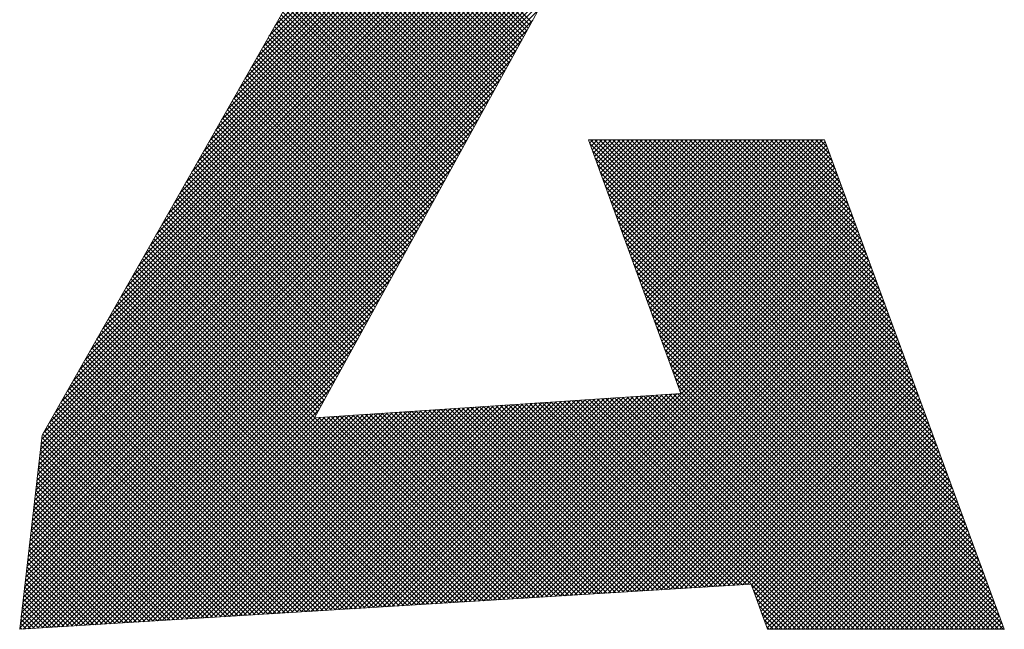
# Model space of a CAD drawing. Extents: x 505983 to 506833, y 3261825 to 3262779.
# Drawn here: x 506562 to 506563, y 3262357 to 3262358 of the extents above; entities that cross this region are included whole.
import ezdxf

# ---------------------------------------------------------------- set-up
doc = ezdxf.new("R2010")
doc.units = 0
doc.header["$LTSCALE"] = 0.5
doc.layers.get('0').update_dxf_attribs({"linetype": 'CONTINUOUS'})
doc.layers.add('TK', color=4, linetype='CONTINUOUS')
doc.layers.add('图框', color=137, linetype='CONTINUOUS')

# ---------------------------------------------------------------- blocks, each defined once
blk = doc.blocks.new('ghhh')
at = {"layer": 'TK', "color": 4, "lineweight": 0}
for points in [[(4370.88, 83.78), (4246.6, 83.78), (4050.91, -260.37)], [(4186.71, -251.65), (4370.88, 83.78)], [(4441.17, -113.04), (4323.36, -113.04), (4369.47, -239.56), (4186.71, -251.65)], [(4404.62, -334.6), (4412.77, -357.09), (4530.86, -357.09), (4441.17, -113.04)], [(4050.91, -260.37), (4039.66, -357.09), (4404.62, -334.6)]]:
    blk.add_lwpolyline(points, dxfattribs=at)
at = {"layer": '图框', "color": 253, "linetype": 'Continuous'}
for p, q in [((4084.13, -201.95), (4369.86, 83.78)), ((4087.09, -196.74), (4367.61, 83.78)), ((4090.05, -191.54), (4365.37, 83.78)), ((4093.01, -186.33), (4363.12, 83.78)), ((4095.97, -181.13), (4360.87, 83.78)), ((4098.92, -175.92), (4358.63, 83.78)), ((4101.88, -170.72), (4356.38, 83.78)), ((4104.84, -165.51), (4354.14, 83.78)), ((4107.8, -160.31), (4351.89, 83.78)), ((4110.76, -155.1), (4349.65, 83.78)), ((4113.72, -149.9), (4347.4, 83.78)), ((4116.68, -144.7), (4345.16, 83.78)), ((4119.64, -139.49), (4342.91, 83.78)), ((4122.6, -134.29), (4340.67, 83.78)), ((4125.56, -129.08), (4338.42, 83.78)), ((4128.52, -123.88), (4336.18, 83.78)), ((4131.48, -118.67), (4333.93, 83.78)), ((4134.44, -113.47), (4331.69, 83.78)), ((4137.4, -108.26), (4329.44, 83.78)), ((4140.36, -103.06), (4327.2, 83.78)), ((4143.32, -97.86), (4324.95, 83.78)), ((4146.28, -92.65), (4322.71, 83.78)), ((4149.23, -87.45), (4320.46, 83.78)), ((4152.19, -82.24), (4318.22, 83.78)), ((4155.15, -77.04), (4315.97, 83.78)), ((4158.11, -71.83), (4313.73, 83.78)), ((4161.07, -66.63), (4311.48, 83.78)), ((4164.03, -61.42), (4309.24, 83.78)), ((4166.99, -56.22), (4306.99, 83.78)), ((4081.17, -207.15), (4369.39, 81.07)), ((4078.21, -212.35), (4366.66, 76.09)), ((4075.25, -217.56), (4363.92, 71.11)), ((4072.29, -222.76), (4361.19, 66.14)), ((4069.33, -227.97), (4358.46, 61.16)), ((4066.37, -233.17), (4355.72, 56.18)), ((4063.41, -238.38), (4352.99, 51.2)), ((4060.45, -243.58), (4350.26, 46.22)), ((4057.49, -248.79), (4347.52, 41.24)), ((4054.53, -253.99), (4344.79, 36.27)), ((4051.57, -259.19), (4342.06, 31.29)), ((4050.68, -262.34), (4339.32, 26.31)), ((4294.18, -55.9), (4213.21, 25.07)), ((4294.98, -54.46), (4214.03, 26.5)), ((4050.38, -264.88), (4336.59, 21.33)), ((4291.8, -60.25), (4210.77, 20.77)), ((4292.59, -58.8), (4211.59, 22.2)), ((4293.39, -57.35), (4212.4, 23.64)), ((4050.09, -267.42), (4333.86, 16.35)), ((4288.61, -66.05), (4207.52, 15.05)), ((4289.41, -64.6), (4208.33, 16.48)), ((4290.21, -63.15), (4209.14, 17.91)), ((4291, -61.7), (4209.96, 19.34)), ((4049.79, -269.96), (4331.12, 11.37)), ((4286.23, -70.4), (4205.07, 10.75)), ((4287.02, -68.95), (4205.89, 12.19)), ((4287.82, -67.5), (4206.7, 13.62)), ((4049.5, -272.5), (4328.39, 6.4)), ((4283.04, -76.2), (4201.82, 5.03)), ((4283.84, -74.75), (4202.63, 6.46)), ((4284.64, -73.3), (4203.45, 7.89)), ((4285.43, -71.85), (4204.26, 9.32)), ((4049.2, -275.04), (4325.66, 1.42)), ((4280.66, -80.54), (4199.38, 0.74)), ((4281.45, -79.09), (4200.19, 2.17)), ((4282.25, -77.64), (4201.01, 3.6)), ((4048.9, -277.58), (4322.92, -3.56)), ((4278.27, -84.89), (4196.94, -3.56)), ((4279.07, -83.44), (4197.75, -2.13)), ((4279.86, -81.99), (4198.56, -0.7)), ((4048.61, -280.12), (4320.19, -8.54)), ((4275.09, -90.69), (4193.68, -9.28)), ((4275.88, -89.24), (4194.49, -7.85)), ((4276.68, -87.79), (4195.31, -6.42)), ((4277.47, -86.34), (4196.12, -4.99)), ((4048.31, -282.66), (4317.46, -13.52)), ((4272.7, -95.04), (4191.24, -13.58)), ((4273.5, -93.59), (4192.05, -12.15)), ((4274.29, -92.14), (4192.87, -10.71)), ((4048.02, -285.2), (4314.72, -18.5)), ((4269.52, -100.83), (4187.98, -19.3)), ((4270.31, -99.38), (4188.8, -17.87)), ((4271.11, -97.94), (4189.61, -16.44)), ((4271.9, -96.49), (4190.43, -15.01)), ((4047.72, -287.74), (4311.99, -23.48)), ((4267.13, -105.18), (4185.54, -23.6)), ((4267.93, -103.73), (4186.36, -22.16)), ((4268.72, -102.28), (4187.17, -20.73)), ((4047.43, -290.28), (4309.26, -28.45)), ((4263.95, -110.98), (4182.29, -29.32)), ((4264.74, -109.53), (4183.1, -27.89)), ((4265.54, -108.08), (4183.92, -26.46)), ((4266.33, -106.63), (4184.73, -25.03)), ((4047.13, -292.82), (4306.52, -33.43)), ((4261.56, -115.33), (4179.85, -33.61)), ((4262.36, -113.88), (4180.66, -32.18)), ((4263.15, -112.43), (4181.47, -30.75)), ((4046.84, -295.36), (4303.79, -38.41)), ((4259.17, -119.68), (4177.4, -37.91)), ((4259.97, -118.23), (4178.22, -36.48)), ((4260.76, -116.78), (4179.03, -35.04)), ((4046.54, -297.9), (4301.06, -43.39)), ((4255.99, -125.47), (4174.15, -43.63)), ((4256.78, -124.02), (4174.96, -42.2)), ((4257.58, -122.57), (4175.78, -40.77)), ((4258.38, -121.12), (4176.59, -39.34)), ((4046.25, -300.44), (4298.32, -48.37)), ((4253.6, -129.82), (4171.71, -47.93)), ((4254.4, -128.37), (4172.52, -46.49)), ((4255.19, -126.92), (4173.34, -45.06)), ((4045.95, -302.98), (4295.59, -53.35)), ((4250.42, -135.62), (4168.45, -53.65)), ((4251.21, -134.17), (4169.27, -52.22)), ((4252.01, -132.72), (4170.08, -50.79)), ((4252.81, -131.27), (4170.89, -49.36)), ((4045.66, -305.52), (4292.86, -58.32)), ((4248.03, -139.97), (4166.01, -57.94)), ((4248.83, -138.52), (4166.82, -56.51)), ((4249.62, -137.07), (4167.64, -55.08)), ((4045.36, -308.07), (4290.12, -63.3)), ((4244.85, -145.76), (4162.76, -63.67)), ((4245.64, -144.31), (4163.57, -62.24)), ((4246.44, -142.86), (4164.38, -60.81)), ((4247.24, -141.42), (4165.2, -59.38)), ((4045.06, -310.61), (4287.39, -68.28)), ((4242.46, -150.11), (4160.31, -67.96)), ((4243.26, -148.66), (4161.13, -66.53)), ((4244.05, -147.21), (4161.94, -65.1)), ((4044.77, -313.15), (4284.66, -73.26)), ((4240.07, -154.46), (4157.87, -72.26)), ((4240.87, -153.01), (4158.69, -70.83)), ((4241.67, -151.56), (4159.5, -69.39)), ((4044.47, -315.69), (4281.92, -78.24)), ((4236.89, -160.26), (4154.62, -77.98)), ((4237.69, -158.81), (4155.43, -76.55)), ((4238.48, -157.36), (4156.24, -75.12)), ((4239.28, -155.91), (4157.06, -73.69)), ((4044.18, -318.23), (4279.19, -83.22)), ((4234.5, -164.6), (4152.18, -82.28)), ((4235.3, -163.16), (4152.99, -80.84)), ((4236.1, -161.71), (4153.8, -79.41)), ((4043.88, -320.77), (4276.46, -88.19)), ((4231.32, -170.4), (4148.92, -88)), ((4232.12, -168.95), (4149.73, -86.57)), ((4232.91, -167.5), (4150.55, -85.14)), ((4233.71, -166.05), (4151.36, -83.71)), ((4043.59, -323.31), (4273.72, -93.17)), ((4228.93, -174.75), (4146.48, -92.29)), ((4229.73, -173.3), (4147.29, -90.86)), ((4230.53, -171.85), (4148.11, -89.43)), ((4043.29, -325.85), (4270.99, -98.15)), ((4225.75, -180.55), (4143.22, -98.02)), ((4226.55, -179.1), (4144.04, -96.59)), ((4227.34, -177.65), (4144.85, -95.16)), ((4228.14, -176.2), (4145.66, -93.73)), ((4043, -328.39), (4268.26, -103.13)), ((4223.36, -184.9), (4140.78, -102.31)), ((4224.16, -183.45), (4141.6, -100.88)), ((4224.96, -182), (4142.41, -99.45)), ((4220.18, -190.69), (4137.53, -108.04)), ((4220.98, -189.24), (4138.34, -106.61)), ((4221.77, -187.79), (4139.15, -105.18)), ((4222.57, -186.34), (4139.97, -103.74)), ((4042.7, -330.93), (4265.52, -108.11)), ((4217.79, -195.04), (4135.08, -112.33)), ((4218.59, -193.59), (4135.9, -110.9)), ((4219.39, -192.14), (4136.71, -109.47)), ((4042.41, -333.47), (4262.79, -113.09)), ((4215.41, -199.39), (4132.64, -116.62)), ((4216.2, -197.94), (4133.46, -115.19)), ((4217, -196.49), (4134.27, -113.76)), ((4323.39, -113.11), (4323.46, -113.04)), ((4323.98, -114.75), (4325.7, -113.04)), ((4510.34, -301.24), (4324.06, -114.97)), ((4509.03, -297.69), (4324.38, -113.04)), ((4324.58, -116.4), (4327.95, -113.04)), ((4325.18, -118.04), (4330.19, -113.04)), ((4325.78, -119.69), (4332.44, -113.04)), ((4326.38, -121.33), (4334.68, -113.04)), ((4507.73, -294.15), (4326.62, -113.04)), ((4326.98, -122.98), (4336.93, -113.04)), ((4327.58, -124.62), (4339.17, -113.04)), ((4328.18, -126.27), (4341.42, -113.04)), ((4328.78, -127.92), (4343.66, -113.04)), ((4506.42, -290.6), (4328.87, -113.04)), ((4329.38, -129.56), (4345.91, -113.04)), ((4329.98, -131.21), (4348.15, -113.04)), ((4330.58, -132.85), (4350.4, -113.04)), ((4505.12, -287.05), (4331.11, -113.04)), ((4331.18, -134.5), (4352.64, -113.04)), ((4331.78, -136.14), (4354.89, -113.04)), ((4332.38, -137.79), (4357.13, -113.04)), ((4332.98, -139.43), (4359.38, -113.04)), ((4503.82, -283.5), (4333.36, -113.04)), ((4333.58, -141.08), (4361.62, -113.04)), ((4334.18, -142.72), (4363.87, -113.04)), ((4334.78, -144.37), (4366.11, -113.04)), ((4335.38, -146.02), (4368.36, -113.04)), ((4502.51, -279.95), (4335.6, -113.04)), ((4335.98, -147.66), (4370.6, -113.04)), ((4336.58, -149.31), (4372.85, -113.04)), ((4337.18, -150.95), (4375.09, -113.04)), ((4337.78, -152.6), (4377.34, -113.04)), ((4501.21, -276.4), (4337.85, -113.04)), ((4338.38, -154.24), (4379.58, -113.04)), ((4338.98, -155.89), (4381.83, -113.04)), ((4339.58, -157.53), (4384.07, -113.04)), ((4499.9, -272.85), (4340.09, -113.04)), ((4340.18, -159.18), (4386.32, -113.04)), ((4340.78, -160.82), (4388.56, -113.04)), ((4341.38, -162.47), (4390.81, -113.04)), ((4341.97, -164.11), (4393.05, -113.04)), ((4498.6, -269.3), (4342.34, -113.04)), ((4342.57, -165.76), (4395.3, -113.04)), ((4343.17, -167.41), (4397.54, -113.04)), ((4343.77, -169.05), (4399.79, -113.04)), ((4344.37, -170.7), (4402.03, -113.04)), ((4497.29, -265.75), (4344.58, -113.04)), ((4344.97, -172.34), (4404.28, -113.04)), ((4345.57, -173.99), (4406.52, -113.04)), ((4346.17, -175.63), (4408.77, -113.04)), ((4346.77, -177.28), (4411.01, -113.04)), ((4495.99, -262.2), (4346.83, -113.04)), ((4347.37, -178.92), (4413.26, -113.04)), ((4347.97, -180.57), (4415.5, -113.04)), ((4348.57, -182.21), (4417.75, -113.04)), ((4494.68, -258.65), (4349.07, -113.04)), ((4349.17, -183.86), (4419.99, -113.04)), ((4349.77, -185.5), (4422.24, -113.04)), ((4350.37, -187.15), (4424.48, -113.04)), ((4350.97, -188.8), (4426.73, -113.04)), ((4493.38, -255.1), (4351.32, -113.04)), ((4351.57, -190.44), (4428.97, -113.04)), ((4352.17, -192.09), (4431.22, -113.04)), ((4352.77, -193.73), (4433.46, -113.04)), ((4353.37, -195.38), (4435.71, -113.04)), ((4492.08, -251.55), (4353.56, -113.04)), ((4353.97, -197.02), (4437.95, -113.04)), ((4354.57, -198.67), (4440.2, -113.04)), ((4355.17, -200.31), (4441.51, -113.97)), ((4355.77, -201.96), (4442.12, -115.61)), ((4490.77, -248), (4355.81, -113.04)), ((4356.37, -203.6), (4442.72, -117.25)), ((4489.47, -244.45), (4358.05, -113.04)), ((4488.16, -240.9), (4360.3, -113.04)), ((4486.86, -237.35), (4362.54, -113.04)), ((4485.55, -233.8), (4364.79, -113.04)), ((4484.25, -230.25), (4367.03, -113.04)), ((4482.94, -226.7), (4369.28, -113.04)), ((4481.64, -223.15), (4371.52, -113.04)), ((4480.33, -219.6), (4373.77, -113.04)), ((4479.03, -216.05), (4376.01, -113.04)), ((4477.73, -212.51), (4378.26, -113.04)), ((4476.42, -208.96), (4380.5, -113.04)), ((4475.12, -205.41), (4382.75, -113.04)), ((4473.81, -201.86), (4384.99, -113.04)), ((4472.51, -198.31), (4387.24, -113.04)), ((4471.2, -194.76), (4389.48, -113.04)), ((4469.9, -191.21), (4391.73, -113.04)), ((4468.59, -187.66), (4393.97, -113.04)), ((4467.29, -184.11), (4396.22, -113.04)), ((4465.99, -180.56), (4398.46, -113.04)), ((4464.68, -177.01), (4400.71, -113.04)), ((4463.38, -173.46), (4402.95, -113.04)), ((4462.07, -169.91), (4405.2, -113.04)), ((4460.77, -166.36), (4407.44, -113.04)), ((4459.46, -162.81), (4409.69, -113.04)), ((4458.16, -159.26), (4411.93, -113.04)), ((4456.85, -155.71), (4414.18, -113.04)), ((4455.55, -152.16), (4416.42, -113.04)), ((4454.24, -148.61), (4418.67, -113.04)), ((4452.94, -145.06), (4420.91, -113.04)), ((4451.64, -141.51), (4423.16, -113.04)), ((4450.33, -137.96), (4425.4, -113.04)), ((4449.03, -134.41), (4427.65, -113.04)), ((4447.72, -130.87), (4429.89, -113.04)), ((4446.42, -127.32), (4432.14, -113.04)), ((4445.11, -123.77), (4434.38, -113.04)), ((4443.81, -120.22), (4436.63, -113.04)), ((4442.5, -116.67), (4438.87, -113.04)), ((4441.2, -113.12), (4441.12, -113.04)), ((4042.11, -336.01), (4260.06, -118.06)), ((4212.22, -205.19), (4129.39, -122.35)), ((4213.02, -203.74), (4130.2, -120.92)), ((4213.82, -202.29), (4131.02, -119.49)), ((4214.61, -200.84), (4131.83, -118.06)), ((4511.64, -304.79), (4325.35, -118.5)), ((4512.95, -308.34), (4326.64, -122.04)), ((4356.97, -205.25), (4443.32, -118.89)), ((4357.57, -206.9), (4443.93, -120.54)), ((4358.17, -208.54), (4444.53, -122.18)), ((4041.82, -338.55), (4257.32, -123.04)), ((4209.84, -209.53), (4126.95, -126.64)), ((4210.63, -208.08), (4127.76, -125.21)), ((4211.43, -206.63), (4128.57, -123.78)), ((4514.25, -311.89), (4327.93, -125.57)), ((4358.77, -210.19), (4445.13, -123.82)), ((4359.36, -211.83), (4445.74, -125.46)), ((4359.96, -213.48), (4446.34, -127.1)), ((4041.52, -341.09), (4254.59, -128.02)), ((4206.65, -215.33), (4123.69, -132.37)), ((4207.45, -213.88), (4124.51, -130.94)), ((4208.25, -212.43), (4125.32, -129.51)), ((4209.04, -210.98), (4126.13, -128.07)), ((4515.56, -315.44), (4329.21, -129.1)), ((4360.56, -215.12), (4446.94, -128.74)), ((4361.16, -216.77), (4447.55, -130.39)), ((4361.76, -218.41), (4448.15, -132.03)), ((4041.22, -343.63), (4251.86, -133)), ((4204.27, -219.68), (4121.25, -136.66)), ((4205.06, -218.23), (4122.06, -135.23)), ((4205.86, -216.78), (4122.88, -133.8)), ((4516.86, -318.99), (4330.5, -132.63)), ((4518.17, -322.54), (4331.79, -136.17)), ((4362.36, -220.06), (4448.75, -133.67)), ((4362.96, -221.7), (4449.36, -135.31)), ((4363.56, -223.35), (4449.96, -136.95)), ((4040.93, -346.17), (4249.12, -137.98)), ((4201.08, -225.48), (4117.99, -142.39)), ((4201.88, -224.03), (4118.81, -140.96)), ((4202.68, -222.58), (4119.62, -139.52)), ((4203.47, -221.13), (4120.44, -138.09)), ((4519.47, -326.09), (4333.08, -139.7)), ((4364.16, -224.99), (4450.56, -138.59)), ((4364.76, -226.64), (4451.17, -140.24)), ((4365.36, -228.29), (4451.77, -141.88)), ((4040.63, -348.71), (4246.39, -142.96)), ((4198.7, -229.82), (4115.55, -146.68)), ((4199.49, -228.37), (4116.37, -145.25)), ((4200.29, -226.93), (4117.18, -143.82)), ((4520.77, -329.64), (4334.36, -143.23)), ((4522.08, -333.19), (4335.65, -146.76)), ((4365.96, -229.93), (4452.37, -143.52)), ((4366.56, -231.58), (4452.98, -145.16)), ((4367.16, -233.22), (4453.58, -146.8)), ((4040.34, -351.25), (4243.66, -147.93)), ((4196.31, -234.17), (4113.11, -150.97)), ((4197.1, -232.72), (4113.93, -149.54)), ((4197.9, -231.27), (4114.74, -148.11)), ((4523.38, -336.74), (4336.94, -150.29)), ((4367.76, -234.87), (4454.18, -148.44)), ((4368.36, -236.51), (4454.79, -150.09)), ((4368.96, -238.16), (4455.39, -151.73)), ((4040.04, -353.79), (4240.92, -152.91)), ((4193.13, -239.97), (4109.86, -156.7)), ((4193.92, -238.52), (4110.67, -155.27)), ((4194.72, -237.07), (4111.48, -153.84)), ((4195.51, -235.62), (4112.3, -152.41)), ((4266.23, -343.13), (4455.99, -153.37)), ((4268.63, -342.98), (4456.6, -155.01)), ((4271.02, -342.83), (4457.2, -156.65)), ((4524.69, -340.29), (4338.23, -153.83)), ((4039.75, -356.33), (4238.19, -157.89)), ((4190.74, -244.32), (4107.41, -160.99)), ((4191.53, -242.87), (4108.23, -159.56)), ((4192.33, -241.42), (4109.04, -158.13)), ((4273.41, -342.69), (4457.8, -158.29)), ((4275.8, -342.54), (4458.41, -159.94)), ((4278.2, -342.39), (4459.01, -161.58)), ((4525.99, -343.84), (4339.51, -157.36)), ((4527.3, -347.39), (4340.8, -160.89)), ((4041.34, -356.99), (4235.46, -162.87)), ((4187.56, -250.11), (4104.16, -166.72)), ((4188.35, -248.67), (4104.97, -165.29)), ((4189.15, -247.22), (4105.79, -163.86)), ((4189.94, -245.77), (4106.6, -162.42)), ((4280.59, -342.24), (4459.61, -163.22)), ((4282.98, -342.1), (4460.22, -164.86)), ((4285.37, -341.95), (4460.82, -166.5)), ((4528.6, -350.94), (4342.09, -164.42)), ((4043.73, -356.84), (4232.72, -167.85)), ((4273.39, -342.69), (4101.72, -171.01)), ((4275.51, -342.56), (4102.53, -169.58)), ((4186.76, -251.56), (4103.35, -168.15)), ((4287.77, -341.8), (4461.42, -168.15)), ((4290.16, -341.65), (4462.03, -169.79)), ((4292.55, -341.51), (4462.63, -171.43)), ((4529.91, -354.49), (4343.38, -167.96)), ((4530.27, -357.09), (4344.66, -171.49)), ((4046.12, -356.69), (4229.99, -172.83)), ((4264.93, -343.21), (4098.46, -176.74)), ((4267.05, -343.08), (4099.28, -175.31)), ((4269.16, -342.95), (4100.09, -173.87)), ((4271.28, -342.82), (4100.9, -172.44)), ((4294.94, -341.36), (4463.23, -173.07)), ((4297.34, -341.21), (4463.84, -174.71)), ((4299.73, -341.06), (4464.44, -176.35)), ((4528.02, -357.09), (4345.95, -175.02)), ((4048.51, -356.55), (4227.26, -177.8)), ((4258.59, -343.6), (4096.02, -181.03)), ((4260.7, -343.47), (4096.83, -179.6)), ((4262.82, -343.34), (4097.65, -178.17)), ((4302.12, -340.92), (4465.04, -178)), ((4304.51, -340.77), (4465.65, -179.64)), ((4306.91, -340.62), (4466.25, -181.28)), ((4525.78, -357.09), (4347.24, -178.55)), ((4050.91, -356.4), (4224.52, -182.78)), ((4252.25, -343.99), (4093.58, -185.32)), ((4254.36, -343.86), (4094.39, -183.89)), ((4256.48, -343.73), (4095.21, -182.46)), ((4309.3, -340.47), (4466.85, -182.92)), ((4311.69, -340.33), (4467.46, -184.56)), ((4314.08, -340.18), (4468.06, -186.2)), ((4523.53, -357.09), (4348.52, -182.09)), ((4521.29, -357.09), (4349.81, -185.62)), ((4053.3, -356.25), (4221.79, -187.76)), ((4243.79, -344.51), (4090.32, -191.05)), ((4245.9, -344.38), (4091.14, -189.62)), ((4248.02, -344.25), (4091.95, -188.19)), ((4250.13, -344.12), (4092.77, -186.76)), ((4316.48, -340.03), (4468.66, -187.85)), ((4318.87, -339.88), (4469.27, -189.49)), ((4321.26, -339.74), (4469.87, -191.13)), ((4519.04, -357.09), (4351.1, -189.15)), ((4055.69, -356.1), (4219.06, -192.74)), ((4237.44, -344.9), (4087.88, -195.34)), ((4239.56, -344.77), (4088.7, -193.91)), ((4241.67, -344.64), (4089.51, -192.48)), ((4323.65, -339.59), (4470.47, -192.77)), ((4326.05, -339.44), (4471.08, -194.41)), ((4328.44, -339.29), (4471.68, -196.05)), ((4516.8, -357.09), (4352.39, -192.68)), ((4514.55, -357.09), (4353.67, -196.22)), ((4058.08, -355.96), (4216.32, -197.72)), ((4228.98, -345.42), (4084.63, -201.07)), ((4231.1, -345.29), (4085.44, -199.64)), ((4233.21, -345.16), (4086.25, -198.2)), ((4235.33, -345.03), (4087.07, -196.77)), ((4330.83, -339.15), (4472.28, -197.7)), ((4333.22, -339), (4472.89, -199.34)), ((4335.62, -338.85), (4473.49, -200.98)), ((4512.31, -357.09), (4354.96, -199.75)), ((4060.48, -355.81), (4213.59, -202.7)), ((4222.64, -345.82), (4082.19, -205.36)), ((4224.75, -345.68), (4083, -203.93)), ((4226.87, -345.55), (4083.81, -202.5)), ((4338.01, -338.7), (4474.09, -202.62)), ((4340.4, -338.56), (4474.7, -204.26)), ((4342.79, -338.41), (4475.3, -205.9)), ((4510.06, -357.09), (4356.25, -203.28)), ((4062.87, -355.66), (4210.86, -207.67)), ((4214.18, -346.34), (4078.93, -211.09)), ((4216.3, -346.21), (4079.74, -209.65)), ((4218.41, -346.08), (4080.56, -208.22)), ((4220.52, -345.95), (4081.37, -206.79)), ((4345.19, -338.26), (4475.9, -207.55)), ((4347.58, -338.11), (4476.51, -209.19)), ((4349.97, -337.97), (4477.11, -210.83)), ((4507.81, -357.09), (4357.54, -206.81)), ((4505.57, -357.09), (4358.82, -210.35)), ((4065.26, -355.51), (4208.12, -212.65)), ((4207.84, -346.73), (4076.49, -215.38)), ((4209.95, -346.6), (4077.3, -213.95)), ((4212.07, -346.47), (4078.12, -212.52)), ((4352.37, -337.82), (4477.71, -212.47)), ((4354.76, -337.67), (4478.32, -214.11)), ((4357.15, -337.52), (4478.92, -215.75)), ((4503.32, -357.09), (4360.11, -213.88)), ((4067.65, -355.37), (4205.39, -217.63)), ((4201.49, -347.12), (4074.05, -219.67)), ((4203.61, -346.99), (4074.86, -218.24)), ((4205.72, -346.86), (4075.67, -216.81)), ((4359.54, -337.38), (4479.52, -217.4)), ((4501.08, -357.09), (4361.4, -217.41)), ((4361.94, -337.23), (4480.13, -219.04)), ((4498.83, -357.09), (4362.69, -220.94)), ((4364.33, -337.08), (4480.73, -220.68)), ((4070.05, -355.22), (4202.66, -222.61)), ((4193.03, -347.64), (4070.79, -225.4)), ((4195.15, -347.51), (4071.61, -223.97)), ((4197.26, -347.38), (4072.42, -222.54)), ((4199.38, -347.25), (4073.23, -221.1)), ((4496.59, -357.09), (4363.97, -224.48)), ((4366.72, -336.93), (4481.33, -222.32)), ((4369.11, -336.79), (4481.94, -223.96)), ((4371.51, -336.64), (4482.54, -225.61)), ((4186.69, -348.03), (4068.35, -229.69)), ((4188.8, -347.9), (4069.16, -228.26)), ((4190.92, -347.77), (4069.98, -226.83)), ((4072.44, -355.07), (4199.92, -227.59)), ((4494.34, -357.09), (4365.26, -228.01)), ((4373.9, -336.49), (4483.14, -227.25)), ((4376.29, -336.34), (4483.75, -228.89)), ((4378.68, -336.2), (4484.35, -230.53)), ((4178.23, -348.55), (4065.1, -235.42)), ((4180.34, -348.42), (4065.91, -233.99)), ((4182.46, -348.29), (4066.72, -232.55)), ((4184.57, -348.16), (4067.54, -231.12)), ((4074.83, -354.92), (4197.19, -232.57)), ((4492.1, -357.09), (4366.55, -231.54)), ((4489.85, -357.09), (4367.84, -235.07)), ((4381.08, -336.05), (4484.95, -232.17)), ((4383.47, -335.9), (4485.56, -233.81)), ((4385.86, -335.76), (4486.16, -235.46)), ((4171.89, -348.94), (4062.65, -239.71)), ((4174, -348.81), (4063.47, -238.28)), ((4176.12, -348.68), (4064.28, -236.85)), ((4077.22, -354.78), (4194.46, -237.54)), ((4249.49, -344.16), (4352.99, -240.65)), ((4251.88, -344.01), (4355.4, -240.49)), ((4254.27, -343.87), (4357.8, -240.34)), ((4256.66, -343.72), (4360.21, -240.18)), ((4259.06, -343.57), (4362.61, -240.02)), ((4261.45, -343.42), (4365.01, -239.86)), ((4263.84, -343.28), (4367.42, -239.7)), ((4469.65, -357.09), (4353.2, -240.64)), ((4471.89, -357.09), (4355.3, -240.5)), ((4474.14, -357.09), (4357.41, -240.36)), ((4476.38, -357.09), (4359.51, -240.22)), ((4478.63, -357.09), (4361.62, -240.08)), ((4480.87, -357.09), (4363.73, -239.94)), ((4483.12, -357.09), (4365.83, -239.8)), ((4485.36, -357.09), (4367.94, -239.67)), ((4487.61, -357.09), (4369.12, -238.61)), ((4388.25, -335.61), (4486.76, -237.1)), ((4390.65, -335.46), (4487.37, -238.74)), ((4393.04, -335.31), (4487.97, -240.38)), ((4163.43, -349.46), (4059.4, -245.44)), ((4165.54, -349.33), (4060.21, -244)), ((4167.66, -349.2), (4061.03, -242.57)), ((4169.77, -349.07), (4061.84, -241.14)), ((4079.62, -354.63), (4191.72, -242.52)), ((4175.32, -348.73), (4278.47, -245.58)), ((4177.71, -348.58), (4280.87, -245.42)), ((4180.1, -348.44), (4283.27, -245.27)), ((4182.5, -348.29), (4285.68, -245.11)), ((4184.89, -348.14), (4288.08, -244.95)), ((4187.28, -347.99), (4290.49, -244.79)), ((4189.67, -347.85), (4292.89, -244.63)), ((4192.07, -347.7), (4295.29, -244.47)), ((4194.46, -347.55), (4297.7, -244.31)), ((4196.85, -347.4), (4300.1, -244.15)), ((4199.24, -347.26), (4302.51, -243.99)), ((4201.64, -347.11), (4304.91, -243.83)), ((4204.03, -346.96), (4307.32, -243.68)), ((4206.42, -346.81), (4309.72, -243.52)), ((4208.81, -346.67), (4312.12, -243.36)), ((4211.21, -346.52), (4314.53, -243.2)), ((4213.6, -346.37), (4316.93, -243.04)), ((4215.99, -346.22), (4319.34, -242.88)), ((4218.38, -346.08), (4321.74, -242.72)), ((4220.78, -345.93), (4324.14, -242.56)), ((4223.17, -345.78), (4326.55, -242.4)), ((4225.56, -345.63), (4328.95, -242.24)), ((4227.95, -345.49), (4331.36, -242.09)), ((4230.35, -345.34), (4333.76, -241.93)), ((4232.74, -345.19), (4336.16, -241.77)), ((4235.13, -345.05), (4338.57, -241.61)), ((4237.52, -344.9), (4340.97, -241.45)), ((4239.92, -344.75), (4343.38, -241.29)), ((4242.31, -344.6), (4345.78, -241.13)), ((4244.7, -344.46), (4348.19, -240.97)), ((4247.09, -344.31), (4350.59, -240.81)), ((4370.67, -336.69), (4279.49, -245.52)), ((4372.79, -336.56), (4281.6, -245.38)), ((4374.9, -336.43), (4283.71, -245.24)), ((4377.01, -336.3), (4285.81, -245.1)), ((4379.13, -336.17), (4287.92, -244.96)), ((4381.24, -336.04), (4290.02, -244.82)), ((4383.36, -335.91), (4292.13, -244.68)), ((4385.47, -335.78), (4294.24, -244.54)), ((4387.59, -335.65), (4296.34, -244.4)), ((4389.7, -335.52), (4298.45, -244.26)), ((4391.82, -335.39), (4300.55, -244.12)), ((4393.93, -335.26), (4302.66, -243.98)), ((4396.05, -335.13), (4304.76, -243.84)), ((4398.16, -335), (4306.87, -243.7)), ((4400.28, -334.87), (4308.98, -243.57)), ((4402.39, -334.74), (4311.08, -243.43)), ((4404.51, -334.61), (4313.19, -243.29)), ((4429.24, -357.09), (4315.29, -243.15)), ((4431.48, -357.09), (4317.4, -243.01)), ((4433.73, -357.09), (4319.5, -242.87)), ((4435.97, -357.09), (4321.61, -242.73)), ((4438.22, -357.09), (4323.72, -242.59)), ((4440.46, -357.09), (4325.82, -242.45)), ((4442.71, -357.09), (4327.93, -242.31)), ((4444.95, -357.09), (4330.03, -242.17)), ((4447.2, -357.09), (4332.14, -242.03)), ((4449.44, -357.09), (4334.24, -241.89)), ((4451.69, -357.09), (4336.35, -241.75)), ((4453.93, -357.09), (4338.46, -241.62)), ((4456.18, -357.09), (4340.56, -241.48)), ((4458.42, -357.09), (4342.67, -241.34)), ((4460.67, -357.09), (4344.77, -241.2)), ((4462.91, -357.09), (4346.88, -241.06)), ((4465.16, -357.09), (4348.98, -240.92)), ((4467.4, -357.09), (4351.09, -240.78)), ((4395.43, -335.17), (4488.57, -242.02)), ((4397.82, -335.02), (4489.18, -243.66)), ((4400.22, -334.87), (4489.78, -245.31)), ((4157.08, -349.86), (4056.96, -249.73)), ((4159.2, -349.73), (4057.77, -248.3)), ((4161.31, -349.59), (4058.58, -246.87)), ((4082.01, -354.48), (4188.99, -247.5)), ((4103.54, -353.16), (4206.34, -250.36)), ((4105.94, -353.01), (4208.75, -250.2)), ((4108.33, -352.86), (4211.15, -250.04)), ((4110.72, -352.71), (4213.56, -249.88)), ((4113.11, -352.57), (4215.96, -249.72)), ((4115.51, -352.42), (4218.36, -249.56)), ((4117.9, -352.27), (4220.77, -249.4)), ((4120.29, -352.12), (4223.17, -249.24)), ((4122.68, -351.98), (4225.58, -249.08)), ((4125.08, -351.83), (4227.98, -248.92)), ((4127.47, -351.68), (4230.38, -248.76)), ((4129.86, -351.53), (4232.79, -248.61)), ((4132.25, -351.39), (4235.19, -248.45)), ((4134.65, -351.24), (4237.6, -248.29)), ((4137.04, -351.09), (4240, -248.13)), ((4139.43, -350.94), (4242.4, -247.97)), ((4141.82, -350.8), (4244.81, -247.81)), ((4144.22, -350.65), (4247.21, -247.65)), ((4146.61, -350.5), (4249.62, -247.49)), ((4149, -350.35), (4252.02, -247.33)), ((4151.39, -350.21), (4254.42, -247.17)), ((4153.79, -350.06), (4256.83, -247.02)), ((4156.18, -349.91), (4259.23, -246.86)), ((4158.57, -349.76), (4261.64, -246.7)), ((4160.96, -349.62), (4264.04, -246.54)), ((4163.36, -349.47), (4266.45, -246.38)), ((4165.75, -349.32), (4268.85, -246.22)), ((4168.14, -349.17), (4271.25, -246.06)), ((4170.53, -349.03), (4273.66, -245.9)), ((4172.93, -348.88), (4276.06, -245.74)), ((4296.65, -341.25), (4205.79, -250.39)), ((4298.77, -341.12), (4207.9, -250.25)), ((4300.88, -340.99), (4210, -250.11)), ((4303, -340.86), (4212.11, -249.97)), ((4305.11, -340.73), (4214.22, -249.83)), ((4307.23, -340.6), (4216.32, -249.7)), ((4309.34, -340.47), (4218.43, -249.56)), ((4311.46, -340.34), (4220.53, -249.42)), ((4313.57, -340.21), (4222.64, -249.28)), ((4315.69, -340.08), (4224.75, -249.14)), ((4317.8, -339.95), (4226.85, -249)), ((4319.92, -339.82), (4228.96, -248.86)), ((4322.03, -339.69), (4231.06, -248.72)), ((4324.15, -339.56), (4233.17, -248.58)), ((4326.26, -339.43), (4235.27, -248.44)), ((4328.38, -339.3), (4237.38, -248.3)), ((4330.49, -339.17), (4239.49, -248.16)), ((4332.61, -339.04), (4241.59, -248.02)), ((4334.72, -338.91), (4243.7, -247.88)), ((4336.83, -338.78), (4245.8, -247.74)), ((4338.95, -338.65), (4247.91, -247.61)), ((4341.06, -338.52), (4250.01, -247.47)), ((4343.18, -338.39), (4252.12, -247.33)), ((4345.29, -338.26), (4254.23, -247.19)), ((4347.41, -338.13), (4256.33, -247.05)), ((4349.52, -337.99), (4258.44, -246.91)), ((4351.64, -337.86), (4260.54, -246.77)), ((4353.75, -337.73), (4262.65, -246.63)), ((4355.87, -337.6), (4264.75, -246.49)), ((4357.98, -337.47), (4266.86, -246.35)), ((4360.1, -337.34), (4268.97, -246.21)), ((4362.21, -337.21), (4271.07, -246.07)), ((4364.33, -337.08), (4273.18, -245.93)), ((4366.44, -336.95), (4275.28, -245.79)), ((4368.56, -336.82), (4277.39, -245.66)), ((4402.61, -334.72), (4490.38, -246.95)), ((4404.71, -334.86), (4490.99, -248.59)), ((4405.31, -336.51), (4491.59, -250.23)), ((4150.74, -350.25), (4054.52, -254.02)), ((4152.85, -350.12), (4055.33, -252.59)), ((4154.97, -349.99), (4056.14, -251.16)), ((4084.4, -354.34), (4187.11, -251.63)), ((4086.8, -354.19), (4189.51, -251.47)), ((4089.19, -354.04), (4191.92, -251.31)), ((4091.58, -353.89), (4194.32, -251.15)), ((4093.97, -353.75), (4196.73, -250.99)), ((4096.37, -353.6), (4199.13, -250.83)), ((4098.76, -353.45), (4201.53, -250.67)), ((4101.15, -353.3), (4203.94, -250.51)), ((4277.62, -342.43), (4186.84, -251.65)), ((4279.74, -342.3), (4188.95, -251.51)), ((4281.85, -342.17), (4191.05, -251.37)), ((4283.97, -342.04), (4193.16, -251.23)), ((4286.08, -341.9), (4195.26, -251.09)), ((4288.2, -341.77), (4197.37, -250.95)), ((4290.31, -341.64), (4199.48, -250.81)), ((4292.43, -341.51), (4201.58, -250.67)), ((4294.54, -341.38), (4203.69, -250.53)), ((4405.91, -338.16), (4492.19, -251.87)), ((4406.51, -339.81), (4492.8, -253.51)), ((4407.1, -341.45), (4493.4, -255.16)), ((4142.28, -350.77), (4051.26, -259.75)), ((4144.39, -350.64), (4052.07, -258.32)), ((4146.51, -350.51), (4052.89, -256.89)), ((4148.62, -350.38), (4053.7, -255.45)), ((4407.7, -343.1), (4494, -256.8)), ((4408.3, -344.75), (4494.61, -258.44)), ((4408.89, -346.4), (4495.21, -260.08)), ((4138.05, -351.03), (4050.54, -263.52)), ((4140.17, -350.9), (4050.77, -261.51)), ((4409.49, -348.04), (4495.81, -261.72)), ((4410.09, -349.69), (4496.42, -263.36)), ((4410.69, -351.34), (4497.02, -265.01)), ((4131.71, -351.42), (4049.84, -269.55)), ((4133.82, -351.29), (4050.07, -267.54)), ((4135.94, -351.16), (4050.31, -265.53)), ((4411.28, -352.99), (4497.62, -266.65)), ((4411.88, -354.64), (4498.23, -268.29)), ((4412.48, -356.28), (4498.83, -269.93)), ((4127.48, -351.68), (4049.37, -273.57)), ((4129.59, -351.55), (4049.6, -271.56)), ((4413.91, -357.09), (4499.43, -271.57)), ((4416.16, -357.09), (4500.04, -273.21)), ((4418.4, -357.09), (4500.64, -274.86)), ((4121.13, -352.07), (4048.67, -279.61)), ((4123.25, -351.94), (4048.9, -277.6)), ((4125.36, -351.81), (4049.14, -275.59)), ((4420.65, -357.09), (4501.24, -276.5)), ((4422.89, -357.09), (4501.85, -278.14)), ((4425.14, -357.09), (4502.45, -279.78)), ((4116.9, -352.33), (4048.2, -283.63)), ((4119.02, -352.2), (4048.44, -281.62)), ((4427.38, -357.09), (4503.05, -281.42)), ((4429.63, -357.09), (4503.66, -283.07)), ((4431.87, -357.09), (4504.26, -284.71)), ((4110.56, -352.72), (4047.5, -289.66)), ((4112.67, -352.59), (4047.73, -287.65)), ((4114.79, -352.46), (4047.97, -285.64)), ((4434.12, -357.09), (4504.86, -286.35)), ((4436.36, -357.09), (4505.47, -287.99)), ((4438.61, -357.09), (4506.07, -289.63)), ((4106.33, -352.98), (4047.03, -293.69)), ((4108.44, -352.85), (4047.27, -291.67)), ((4440.86, -357.09), (4506.67, -291.27)), ((4443.1, -357.09), (4507.28, -292.92)), ((4445.35, -357.09), (4507.88, -294.56)), ((4102.1, -353.24), (4046.56, -297.71)), ((4104.21, -353.11), (4046.8, -295.7)), ((4447.59, -357.09), (4508.48, -296.2)), ((4449.84, -357.09), (4509.09, -297.84)), ((4452.08, -357.09), (4509.69, -299.48)), ((4095.76, -353.64), (4045.86, -303.74)), ((4097.87, -353.5), (4046.1, -301.73)), ((4099.99, -353.37), (4046.33, -299.72)), ((4454.33, -357.09), (4510.29, -301.12)), ((4456.57, -357.09), (4510.9, -302.77)), ((4458.82, -357.09), (4511.5, -304.41)), ((4091.53, -353.9), (4045.39, -307.76)), ((4093.64, -353.77), (4045.63, -305.75)), ((4461.06, -357.09), (4512.1, -306.05)), ((4463.31, -357.09), (4512.71, -307.69)), ((4465.55, -357.09), (4513.31, -309.33)), ((4085.18, -354.29), (4044.69, -313.8)), ((4087.3, -354.16), (4044.93, -311.79)), ((4089.41, -354.03), (4045.16, -309.78)), ((4467.8, -357.09), (4513.91, -310.97)), ((4470.04, -357.09), (4514.52, -312.62)), ((4472.29, -357.09), (4515.12, -314.26)), ((4080.95, -354.55), (4044.23, -317.82)), ((4083.07, -354.42), (4044.46, -315.81)), ((4474.53, -357.09), (4515.72, -315.9)), ((4476.78, -357.09), (4516.33, -317.54)), ((4479.02, -357.09), (4516.93, -319.18)), ((4074.61, -354.94), (4043.52, -323.85)), ((4076.72, -354.81), (4043.76, -321.84)), ((4078.84, -354.68), (4043.99, -319.83)), ((4481.27, -357.09), (4517.53, -320.82)), ((4483.51, -357.09), (4518.14, -322.47)), ((4485.76, -357.09), (4518.74, -324.11)), ((4070.38, -355.2), (4043.06, -327.88)), ((4072.49, -355.07), (4043.29, -325.87)), ((4488, -357.09), (4519.34, -325.75)), ((4490.25, -357.09), (4519.95, -327.39)), ((4492.49, -357.09), (4520.55, -329.03)), ((4064.03, -355.59), (4042.35, -333.91)), ((4066.15, -355.46), (4042.59, -331.9)), ((4068.26, -355.33), (4042.82, -329.89)), ((4494.74, -357.09), (4521.15, -330.67)), ((4496.98, -357.09), (4521.76, -332.32)), ((4499.23, -357.09), (4522.36, -333.96)), ((4059.81, -355.85), (4041.89, -337.93)), ((4061.92, -355.72), (4042.12, -335.92)), ((4426.99, -357.09), (4404.69, -334.79)), ((4424.75, -357.09), (4405.96, -338.31)), ((4501.47, -357.09), (4522.96, -335.6)), ((4503.72, -357.09), (4523.57, -337.24)), ((4505.96, -357.09), (4524.17, -338.88)), ((4055.58, -356.11), (4041.42, -341.95)), ((4057.69, -355.98), (4041.65, -339.94)), ((4422.5, -357.09), (4407.24, -341.83)), ((4508.21, -357.09), (4524.77, -340.53)), ((4510.45, -357.09), (4525.38, -342.17)), ((4512.7, -357.09), (4525.98, -343.81)), ((4049.23, -356.5), (4040.72, -347.99)), ((4051.35, -356.37), (4040.95, -345.98)), ((4053.46, -356.24), (4041.19, -343.97)), ((4420.26, -357.09), (4408.52, -345.35)), ((4514.94, -357.09), (4526.58, -345.45)), ((4517.19, -357.09), (4527.19, -347.09)), ((4519.43, -357.09), (4527.79, -348.73)), ((4045, -356.76), (4040.25, -352.01)), ((4047.12, -356.63), (4040.48, -350)), ((4418.01, -357.09), (4409.79, -348.87)), ((4415.77, -357.09), (4411.07, -352.39)), ((4521.68, -357.09), (4528.39, -350.38)), ((4523.92, -357.09), (4529, -352.02)), ((4526.17, -357.09), (4529.6, -353.66)), ((4040.77, -357.02), (4039.78, -356.03)), ((4042.89, -356.89), (4040.02, -354.02)), ((4413.52, -357.09), (4412.35, -355.92)), ((4528.41, -357.09), (4530.2, -355.3)), ((4530.66, -357.09), (4530.81, -356.94))]:
    blk.add_line(p, q, dxfattribs=at)
blk = doc.blocks.new('qweqwew2qewqewq')
blk.add_blockref('ghhh', (-693.15, 307.9))

msp = doc.modelspace()

# ---------------------------------------------------------------- block references
at = {"xscale": 0.001, "yscale": 0.001, "zscale": 0.001}
msp.add_blockref('qweqwew2qewqewq', (506558.97788, 3262357.3198), dxfattribs=at)

doc.saveas('drawing.dxf')
